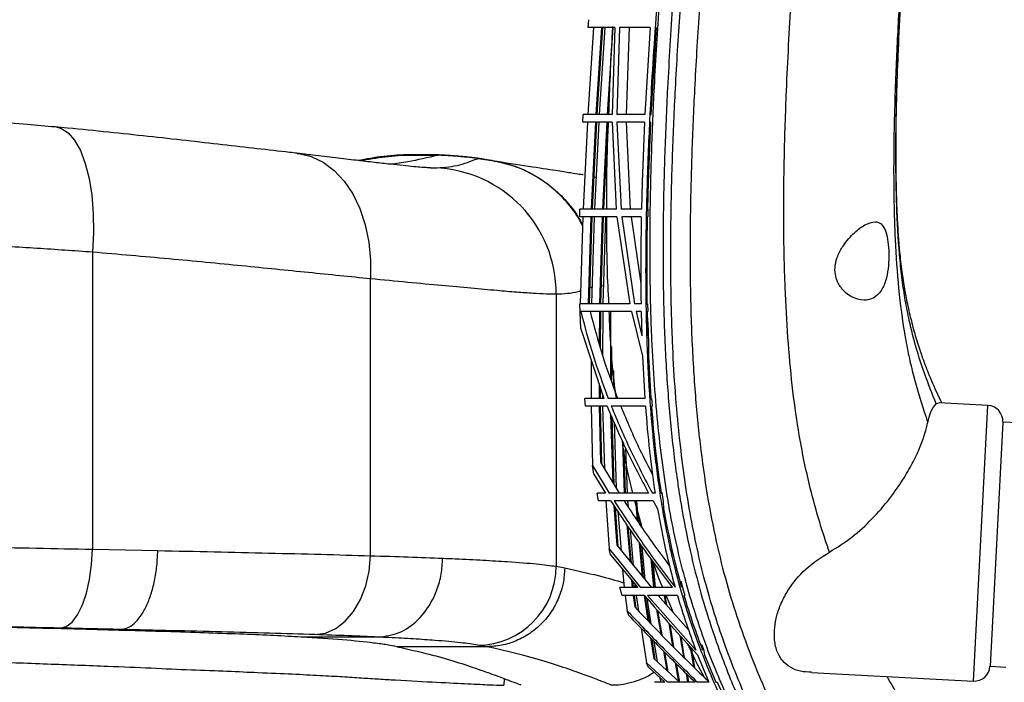
# Paper-space layout '_Right' of a CAD drawing. Units: millimetres. Extents: x -1223 to -471, y 175 to 1508.
# Drawn here: x -711 to -586, y 594 to 678 of the extents above; entities that cross this region are included whole.
import ezdxf

# ---------------------------------------------------------------- set-up
doc = ezdxf.new("R2010")
doc.units = ezdxf.units.MM

psp = doc.layouts.new('_Right')

# ---------------------------------------------------------------- linework, layer by layer
at = {"color": 7, "linetype": 'Continuous', "lineweight": 25}
for p, q in [((-638.55, 677.24), (-638.48, 678.24)), ((-637.87, 677.24), (-638.58, 666.24)), ((-635.19, 677.24), (-638.55, 677.24)), ((-636.86, 677.24), (-637.57, 666.24)), ((-636.74, 677.24), (-637.45, 666.24)), ((-636.44, 677.24), (-637.14, 666.24)), ((-635.43, 677.24), (-636.13, 666.24)), ((-635.19, 677.24), (-635.53, 666.24)), ((-634.56, 677.24), (-634.91, 666.24)), ((-630.69, 677.24), (-634.56, 677.24)), ((-633.37, 677.24), (-633.73, 666.24)), ((-630.69, 677.24), (-631.35, 666.24)), ((-629.94, 677.24), (-630.61, 666.24)), ((-629.94, 677.24), (-629.92, 677.24)), ((-639.24, 665.24), (-639.19, 666.24)), ((-635.53, 666.24), (-639.19, 666.24)), ((-631.35, 666.24), (-634.91, 666.24)), ((-630.61, 666.24), (-630.56, 666.24)), ((-635.53, 665.24), (-639.24, 665.24)), ((-638.63, 665.24), (-639.18, 654.24)), ((-637.62, 665.24), (-638.17, 654.24)), ((-637.5, 665.24), (-638.05, 654.24)), ((-637.2, 665.24), (-637.74, 654.24)), ((-636.19, 665.24), (-636.73, 654.24)), ((-636.07, 665.24), (-636.61, 654.24)), ((-635.53, 665.24), (-635, 654.24)), ((-634.9, 665.24), (-634.39, 654.24)), ((-631.4, 665.24), (-634.9, 665.24)), ((-633.72, 665.24), (-633.21, 654.24)), ((-631.4, 665.24), (-631.7, 657.7)), ((-630.66, 665.24), (-630.96, 657.7)), ((-630.66, 665.24), (-630.61, 665.24)), ((-652.34, 660.59), (-652.58, 660.62)), ((-651.95, 660.58), (-652.16, 660.62)), ((-651.93, 660.58), (-651.75, 660.55)), ((-658.51, 659.45), (-658.03, 659.44)), ((-637.81, 658.33), (-637.5, 658.25)), ((-631.7, 657.7), (-631.8, 654.24)), ((-630.96, 657.7), (-631.05, 654.24)), ((-639.62, 653.24), (-639.6, 654.24)), ((-631.8, 654.24), (-634.39, 654.24)), ((-631.05, 654.24), (-630.98, 654.24)), ((-630.98, 654.24), (-631, 653.24)), ((-639.22, 653.24), (-639.56, 642.24)), ((-638.21, 653.24), (-638.55, 642.26)), ((-638.09, 653.24), (-638.43, 642.24)), ((-637.78, 653.24), (-638.11, 642.24)), ((-636.77, 653.24), (-637.1, 642.24)), ((-636.65, 653.24), (-636.98, 642.24)), ((-636.36, 653.24), (-636.69, 642.24)), ((-634.91, 653.24), (-633.26, 642.24)), ((-634.3, 653.24), (-632.67, 642.24)), ((-631.82, 653.24), (-634.3, 653.24)), ((-633.12, 653.24), (-631.87, 644.79)), ((-631.07, 653.24), (-631, 653.24)), ((-701.35, 648.76), (-701.35, 611.11)), ((-666.13, 610.29), (-666.13, 645.39)), ((-638.05, 644.33), (-638.37, 644.22)), ((-636.62, 644.47), (-636.92, 644.51)), ((-642.62, 643.44), (-642.62, 608.95)), ((-639.49, 639.05), (-639.59, 642.24)), ((-638.55, 642.26), (-638.54, 642.24)), ((-637.12, 641.24), (-637.14, 637.12)), ((-637, 641.24), (-637.02, 636.7)), ((-636.7, 641.24), (-636.73, 635.66)), ((-635.7, 641.24), (-635.73, 632.83)), ((-633.05, 641.24), (-631.66, 635.58)), ((-631.85, 642.24), (-632.67, 642.24)), ((-631.84, 641.24), (-632.46, 641.24)), ((-632.46, 641.24), (-631.76, 638.15)), ((-631.84, 641.24), (-631.76, 638.15)), ((-631.11, 642.24), (-631.03, 642.24)), ((-631.09, 641.24), (-631.01, 641.24)), ((-631.09, 641.24), (-631.01, 638.15)), ((-631.03, 642.24), (-631.01, 641.24)), ((-639.49, 639.05), (-636.55, 630.24)), ((-630.98, 639.88), (-631.01, 638.15)), ((-630.98, 639.88), (-630.9, 637.15)), ((-635.6, 636.75), (-635.61, 632.5)), ((-630.9, 637.15), (-630.91, 635.58)), ((-638.16, 635.06), (-638.18, 630.24)), ((-631.66, 635.58), (-631.37, 630.24)), ((-630.91, 635.58), (-630.61, 630.24)), ((-635.34, 633.79), (-635.34, 631.73)), ((-637.17, 632.08), (-637.17, 630.24)), ((-637.05, 631.72), (-637.05, 630.24)), ((-638.88, 629.24), (-638.97, 630.24)), ((-636.55, 630.24), (-638.97, 630.24)), ((-636.75, 630.82), (-636.75, 630.24)), ((-630.61, 630.24), (-630.53, 630.24)), ((-630.53, 630.24), (-630.46, 629.24)), ((-636.16, 629.24), (-638.88, 629.24)), ((-638.17, 629.24), (-637.99, 621.71)), ((-637.16, 629.24), (-637, 622.15)), ((-637.04, 629.24), (-636.86, 621.92)), ((-636.74, 629.24), (-636.49, 621.31)), ((-630.54, 629.24), (-630.46, 629.24)), ((-594.44, 629.55), (-594.11, 629.65)), ((-587.91, 629.34), (-594.1, 629.67)), ((-589.74, 594.39), (-587.91, 629.34)), ((-635.7, 628.2), (-635.42, 619.54)), ((-635.57, 627.91), (-635.3, 619.33)), ((-635.27, 627.24), (-635, 618.84)), ((-586.02, 627.24), (-587.64, 596.28)), ((-584.02, 627.14), (-586.02, 627.24)), ((-634.18, 624.78), (-633.97, 618.24)), ((-634.04, 623.75), (-633.86, 618.24)), ((-633.8, 623.92), (-633.62, 618.24)), ((-637.82, 620.64), (-637.99, 621.71)), ((-637.99, 621.71), (-635.9, 618.24)), ((-637, 622.15), (-634.64, 618.24)), ((-637.82, 620.64), (-636.34, 618.24)), ((-637.23, 617.24), (-637.42, 618.24)), ((-636.34, 618.24), (-637.42, 618.24)), ((-630.08, 618.24), (-630.42, 618.24)), ((-629.31, 618.24), (-629.22, 618.24)), ((-629.23, 618.32), (-629.22, 618.24)), ((-629.23, 618.32), (-629.04, 617.16)), ((-635.7, 617.24), (-637.23, 617.24)), ((-636.33, 617.24), (-635.9, 611.15)), ((-635.28, 616.62), (-634.93, 611.61)), ((-635.15, 616.42), (-634.78, 611.44)), ((-633.56, 617.24), (-633.5, 616.5)), ((-631.71, 613.87), (-632.65, 617.24)), ((-632.55, 617.24), (-632.34, 614.79)), ((-632.44, 617.24), (-632.21, 614.61)), ((-630.33, 617.24), (-629.76, 616.25)), ((-629.04, 617.16), (-628.99, 616.25)), ((-634.81, 615.93), (-634.38, 610.94)), ((-632.07, 615.16), (-632, 614.29)), ((-633.65, 614.23), (-633.25, 609.56)), ((-633.52, 614.03), (-633.12, 609.4)), ((-633.25, 613.63), (-632.86, 609.07)), ((-634.93, 611.61), (-630.54, 606.24)), ((-632.09, 611.93), (-631.72, 607.69)), ((-631.96, 611.74), (-631.6, 607.54)), ((-631.75, 611.45), (-631.39, 607.29)), ((-701.35, 611.11), (-693.07, 610.94)), ((-635.71, 610.42), (-635.9, 611.15)), ((-635.9, 611.15), (-631.9, 606.24)), ((-635.71, 610.42), (-632.26, 606.24)), ((-642.62, 608.95), (-641.52, 608.75)), ((-630.61, 609.92), (-630.29, 606.24)), ((-630.49, 609.76), (-630.19, 606.24)), ((-630.35, 609.57), (-630.06, 606.24)), ((-634.18, 608.56), (-633.98, 606.24)), ((-633.05, 607.19), (-632.96, 606.24)), ((-632.92, 607.03), (-632.85, 606.24)), ((-632.87, 606.49), (-632.63, 606.41)), ((-632.65, 606.71), (-632.61, 606.24)), ((-626.82, 607.06), (-626.73, 606.29)), ((-626.82, 607.06), (-626.6, 606.31)), ((-626.6, 606.31), (-626.6, 606.24)), ((-634.23, 605.24), (-634.54, 606.24)), ((-632.26, 606.24), (-634.54, 606.24)), ((-631.41, 605.24), (-634.23, 605.24)), ((-633.86, 605.24), (-633.6, 603.29)), ((-632.84, 605.24), (-632.65, 603.79)), ((-632.73, 605.24), (-632.51, 603.65)), ((-632.49, 605.24), (-632.19, 603.31)), ((-631.47, 605.24), (-630.98, 602.06)), ((-631.36, 605.24), (-630.84, 601.92)), ((-627.24, 605.24), (-631.05, 605.24)), ((-631.05, 605.24), (-624.91, 598.32)), ((-629.69, 605.24), (-625.84, 600.91)), ((-628.93, 605.24), (-628.75, 604.19)), ((-628.83, 605.24), (-628.63, 604.05)), ((-627.74, 603.05), (-628.66, 605.24)), ((-626.6, 606.24), (-626.58, 606.24)), ((-626.58, 606.24), (-626.29, 605.24)), ((-626.42, 605.24), (-626.29, 605.24)), ((-631.13, 604.92), (-630.59, 601.66)), ((-633.4, 602.71), (-633.6, 603.29)), ((-629.88, 603.49), (-629.36, 600.38)), ((-629.75, 603.34), (-629.23, 600.25)), ((-628.35, 601.75), (-627.86, 598.84)), ((-628.22, 601.61), (-627.75, 598.72)), ((-697.86, 600.94), (-702.16, 600.94)), ((-631.85, 601.11), (-631.16, 596.71)), ((-626.93, 600.18), (-626.48, 597.47)), ((-626.81, 600.06), (-626.37, 597.36)), ((-665.17, 599.98), (-674.9, 599.98)), ((-665.17, 599.98), (-665.17, 599.98)), ((-651.43, 598.76), (-652.53, 598.96)), ((-630.65, 599.88), (-630.24, 597.25)), ((-630.5, 599.73), (-630.09, 597.11)), ((-630.22, 599.44), (-629.79, 596.84)), ((-624.18, 599.04), (-624.05, 598.32)), ((-624.18, 599.04), (-623.95, 598.45)), ((-651.43, 598.76), (-662.76, 598.76)), ((-628.99, 598.19), (-628.58, 595.72)), ((-628.87, 598.06), (-628.46, 595.6)), ((-625.61, 598.74), (-625.2, 596.2)), ((-625.51, 598.63), (-625.09, 596.1)), ((-624.69, 597.74), (-623.26, 594.24)), ((-623.95, 598.45), (-623.82, 597.74)), ((-623.82, 597.74), (-622.36, 594.24)), ((-630.95, 596.2), (-631.16, 596.71)), ((-631.16, 596.71), (-628.5, 594.24)), ((-630.24, 597.25), (-626.98, 594.24)), ((-627.51, 596.73), (-627.1, 594.24)), ((-627.39, 596.61), (-627, 594.24)), ((-630.95, 596.2), (-628.83, 594.24)), ((-626.13, 595.36), (-625.95, 594.24)), ((-626.02, 595.25), (-625.85, 594.24)), ((-610.26, 595.47), (-589.74, 594.39)), ((-587.64, 596.28), (-585.64, 596.18)), ((-649.2, 593.87), (-649.15, 594.69)), ((-628.83, 594.24), (-630.13, 594.24)), ((-629.46, 594.82), (-629.36, 594.24)), ((-624.99, 594.24), (-628.5, 594.24)), ((-623.26, 594.24), (-624.69, 594.24)), ((-622.36, 594.24), (-622.2, 594.24)), ((-622.2, 594.24), (-621.75, 593.24))]:
    psp.add_line(p, q, dxfattribs=at)
at = {"color": 7, "linetype": 'Continuous', "lineweight": 25, "flags": 128}
for points in [[(-706.11, 664.69), (-705.34, 664.5), (-704.44, 663.91), (-703.61, 662.95), (-702.88, 661.64), (-702.27, 660.02), (-701.79, 658.12), (-701.45, 655.99), (-701.26, 653.68), (-701.23, 651.25), (-701.35, 648.76)], [(-675.41, 661.29), (-675.22, 661.27), (-673.63, 660.89), (-672.12, 660.16), (-670.72, 659.12), (-669.46, 657.77), (-668.37, 656.15), (-667.47, 654.3), (-666.79, 652.25), (-666.33, 650.04), (-666.11, 647.74), (-666.13, 645.39)], [(-705.45, 601.12), (-704.69, 601.31), (-703.94, 601.88), (-703.25, 602.8), (-702.63, 604.05), (-702.12, 605.56), (-701.73, 607.29), (-701.47, 609.16), (-701.35, 611.11)], [(-673.18, 600.29), (-671.84, 600.49), (-670.54, 601.06), (-669.33, 601.98), (-668.27, 603.23), (-667.39, 604.74), (-666.72, 606.47), (-666.3, 608.34), (-666.13, 610.29)]]:
    psp.add_lwpolyline(points, dxfattribs=at)
at = {"color": 7, "linetype": 'Continuous', "lineweight": 25}
for centre, radius, start, end in [((-657.53, 660.88), 0.192, 84.1895, 112.1882), ((-652.49, 656.83), 3.79, 81.3938, 91.2681), ((-652.29, 657.06), 3.53, 81.195, 90.7007), ((-650.74, 660.27), 0.128, 82.2773, 114.1438), ((-658.49, 643.57), 15.88, 359.5372, 88.3432), ((-588.01, 627.35), 2, 357, 87), ((-652.6, 608.94), 9.99, 270.4269, 0.0528), ((-589.64, 596.39), 2, 267, 357)]:
    psp.add_arc(centre, radius, start, end, dxfattribs=at)
for points, knots in [([(-598.73, 1146.11), (-598.86, 1142.73), (-599.13, 1135.97), (-599.44, 1125.74), (-599.75, 1113.87), (-600.04, 1100.39), (-600.3, 1085.38), (-600.5, 1070.54), (-600.67, 1055.88), (-600.8, 1041.39), (-600.95, 1024.66), (-601.14, 1005.7), (-601.45, 984.47), (-601.92, 963.17), (-602.61, 942), (-603.55, 920.9), (-604.73, 899.89), (-606.08, 880.07), (-607.61, 861.49), (-609.27, 844.22), (-611.11, 826.93), (-613.1, 809.66), (-615.22, 792.48), (-617.32, 776.13), (-619.36, 760.61), (-621.39, 744.73), (-623.44, 727.7), (-625.41, 709.46), (-626.86, 693.63), (-627.87, 680.32), (-628.48, 670.41), (-628.87, 661.35), (-629.07, 653.2), (-629.08, 645.16), (-628.87, 637.32), (-628.4, 629.8), (-627.69, 622.69), (-626.72, 616.1), (-625.51, 610.15), (-624.11, 604.83), (-622.36, 599.37), (-620.26, 593.85), (-617.82, 588.4), (-615.3, 583.57), (-612.75, 579.28), (-609.4, 574.27), (-605.33, 568.84), (-600.83, 563.38), (-597.02, 559.11), (-593.96, 555.92), (-591.68, 553.77), (-590.27, 552.57), (-589.63, 552.07), (-589.39, 551.89), (-589.47, 551.95), (-589.47, 551.95)], [0, 0, 0, 0, 0.013098, 0.026215, 0.039321, 0.058758, 0.078216, 0.097665, 0.116972, 0.136287, 0.1556, 0.184388, 0.213182, 0.241968, 0.270745, 0.298357, 0.325979, 0.353576, 0.375777, 0.398018, 0.420306, 0.442623, 0.464931, 0.487177, 0.506527, 0.525878, 0.549565, 0.573255, 0.596917, 0.610743, 0.624566, 0.635115, 0.645694, 0.656254, 0.666777, 0.677296, 0.687848, 0.698367, 0.708795, 0.719258, 0.729708, 0.744548, 0.759421, 0.774326, 0.789235, 0.804106, 0.833309, 0.862532, 0.891736, 0.916774, 0.94183, 0.966865, 0.983246, 0.999626, 1, 1, 1, 1]), ([(-588.51, 551.96), (-588.58, 552), (-588.7, 552.09), (-589.64, 552.83), (-591.07, 554.08), (-592.97, 555.88), (-595.23, 558.22), (-597.79, 561.06), (-600.63, 564.37), (-603.6, 568), (-606.63, 571.86), (-609.66, 575.99), (-612.74, 580.75), (-615.82, 586.29), (-618.33, 591.65), (-620.27, 596.38), (-621.61, 600.02), (-622.82, 603.75), (-623.9, 607.56), (-624.89, 611.71), (-625.76, 616.24), (-626.49, 621.07), (-627.1, 626.22), (-627.57, 631.68), (-627.92, 638), (-628.1, 645.12), (-628.08, 653.08), (-627.88, 661.21), (-627.49, 669.95), (-626.93, 679.19), (-626.1, 690.81), (-624.91, 704.35), (-623.22, 720.61), (-621.18, 737.65), (-618.87, 755.43), (-616.51, 773.17), (-614.22, 790.92), (-612.03, 808.74), (-609.97, 826.62), (-608.08, 844.53), (-606.42, 862.46), (-605.01, 880.31), (-603.81, 898.06), (-602.82, 915.68), (-602, 933.17), (-601.34, 950.54), (-600.83, 967.79), (-600.31, 990.7), (-600, 1013.55), (-599.8, 1036.63), (-599.68, 1054.16), (-599.57, 1071.93), (-599.47, 1086.96), (-599.38, 1099.1), (-599.31, 1108.29), (-599.24, 1117.53), (-599.17, 1125), (-599.1, 1129.37), (-599.08, 1130.64)], [0, 0, 0, 0, 0.020203, 0.041086, 0.062155, 0.083225, 0.103542, 0.123894, 0.144192, 0.164513, 0.182859, 0.201223, 0.219673, 0.238181, 0.256741, 0.266076, 0.27541, 0.283304, 0.291196, 0.299232, 0.307267, 0.315198, 0.323128, 0.331291, 0.339455, 0.35003, 0.36061, 0.371471, 0.382335, 0.39506, 0.407809, 0.42811, 0.44847, 0.472301, 0.496151, 0.51982, 0.543498, 0.567106, 0.590666, 0.614288, 0.637809, 0.661422, 0.685001, 0.708631, 0.732258, 0.755912, 0.779586, 0.803272, 0.850798, 0.874664, 0.898546, 0.922518, 0.946553, 0.958622, 0.970689, 0.982837, 0.994982, 1, 1, 1, 1]), ([(-596.28, 1130.53), (-596.3, 1129.27), (-596.42, 1123.94), (-596.59, 1114.51), (-596.79, 1102.31), (-596.99, 1088.17), (-597.19, 1072.17), (-597.37, 1054.43), (-597.53, 1036.92), (-597.75, 1013.84), (-598.05, 990.99), (-598.54, 968.06), (-599.05, 950.77), (-599.69, 933.36), (-600.5, 915.81), (-601.5, 898.12), (-602.69, 880.3), (-604.1, 862.36), (-605.76, 844.35), (-607.65, 826.34), (-609.71, 808.39), (-611.89, 790.51), (-614.18, 772.72), (-616.52, 754.97), (-618.82, 737.22), (-620.85, 720.25), (-622.53, 704.06), (-623.69, 690.61), (-624.52, 679.06), (-625.07, 669.95), (-625.44, 661.39), (-625.64, 653.4), (-625.66, 645.53), (-625.46, 637.86), (-625.01, 630.5), (-624.31, 623.57), (-623.37, 617.12), (-622.2, 611.3), (-620.84, 606.09), (-619.25, 601.11), (-617.46, 596.34), (-615.5, 591.8), (-613.16, 586.96), (-610.43, 582.05), (-607.35, 577.31), (-604.32, 573.16), (-601.29, 569.31), (-598.32, 565.66), (-595.47, 562.34), (-592.89, 559.49), (-590.62, 557.13), (-588.71, 555.32), (-587.26, 554.06), (-586.3, 553.29), (-586.17, 553.2), (-586.11, 553.16)], [0, 0, 0, 0, 0.00496, 0.021005, 0.037071, 0.053129, 0.0771, 0.101078, 0.124972, 0.148868, 0.196522, 0.220305, 0.244086, 0.267853, 0.291618, 0.315374, 0.339127, 0.362876, 0.386622, 0.410371, 0.434125, 0.457861, 0.481628, 0.505397, 0.529234, 0.553066, 0.573325, 0.59358, 0.606253, 0.618924, 0.629497, 0.6401, 0.650683, 0.661229, 0.671729, 0.682263, 0.692763, 0.703192, 0.713657, 0.724109, 0.736438, 0.748781, 0.761119, 0.779546, 0.797976, 0.816343, 0.834713, 0.855069, 0.875425, 0.895818, 0.91621, 0.937278, 0.958368, 0.979457, 1, 1, 1, 1]), ([(-607.98, 610.75), (-608.18, 611.33), (-608.82, 613.19), (-609.85, 616.57), (-610.98, 621.12), (-611.96, 626.2), (-612.73, 631.84), (-613.28, 637.91), (-613.65, 644.78), (-613.81, 652.44), (-613.73, 660.78), (-613.41, 670.25), (-612.85, 680.79), (-612.03, 692.38), (-610.95, 705.36), (-609.59, 719.73), (-607.93, 735.44), (-606.12, 751.11), (-604.01, 768.48), (-601.6, 787.64), (-598.98, 808.62), (-596.65, 828.7), (-594.7, 847.82), (-593.09, 865.93), (-591.7, 883.99), (-590.51, 901.95), (-589.52, 919.76), (-588.65, 938.84), (-587.95, 959.11), (-587.39, 980.59), (-586.96, 1002), (-586.56, 1023.49), (-586.16, 1042.41), (-585.76, 1058.75), (-585.42, 1072.42), (-585.06, 1086.23), (-584.7, 1100.11), (-584.46, 1109.39), (-584.34, 1114.02)], [0, 0, 0, 0, 0.00579, 0.018393, 0.031013, 0.04359, 0.056559, 0.069575, 0.082555, 0.098675, 0.114843, 0.130994, 0.153172, 0.175372, 0.197565, 0.228043, 0.258536, 0.289045, 0.319546, 0.360183, 0.400827, 0.441435, 0.476169, 0.510973, 0.545849, 0.580765, 0.615663, 0.650459, 0.693717, 0.736999, 0.780297, 0.823578, 0.866836, 0.893452, 0.920142, 0.946822, 0.973443, 1, 1, 1, 1]), ([(-610.06, 862.38), (-610.29, 859.67), (-610.71, 854.53), (-611.37, 847.19), (-611.99, 840.75), (-612.58, 834.79), (-613.18, 828.87), (-613.87, 822.47), (-614.63, 815.51), (-615.56, 807.28), (-616.68, 797.7), (-618, 786.68), (-619.45, 774.88), (-620.99, 762.35), (-622.08, 753.52), (-622.65, 748.85), (-622.68, 748.6), (-622.69, 748.54), (-622.71, 748.38), (-622.77, 747.84), (-622.9, 746.79), (-623.1, 745.12), (-623.39, 742.73), (-623.78, 739.51), (-624.27, 735.41), (-624.78, 731.02), (-625.31, 726.45), (-625.84, 721.82), (-626.4, 716.79), (-626.99, 711.36), (-627.5, 706.39), (-627.9, 702.41), (-628.25, 698.85), (-628.64, 694.77), (-629.11, 689.5), (-629.61, 683.41), (-630.1, 676.91), (-630.5, 670.63), (-630.78, 665.29), (-630.97, 661.06), (-631.05, 658.61), (-631.08, 657.56)], [0, 0, 0, 0, 0.039512, 0.07511, 0.10679, 0.13343, 0.161858, 0.193017, 0.226904, 0.263509, 0.313341, 0.367329, 0.425314, 0.487053, 0.552204, 0.555637, 0.555895, 0.555995, 0.556477, 0.558188, 0.563954, 0.572025, 0.582835, 0.599237, 0.619417, 0.643289, 0.663984, 0.686713, 0.711401, 0.73796, 0.766287, 0.784204, 0.796261, 0.818244, 0.843905, 0.873032, 0.906896, 0.938379, 0.964191, 0.984649, 1, 1, 1, 1]), ([(-621.89, 594.64), (-622.03, 594.96), (-622.84, 596.81), (-624.01, 600.02), (-625.39, 604.2), (-626.47, 607.99), (-627.47, 612.13), (-628.35, 616.62), (-629.09, 621.43), (-629.7, 626.53), (-630.17, 631.96), (-630.53, 638.25), (-630.72, 645.36), (-630.72, 653.31), (-630.53, 661.45), (-630.15, 670.52), (-629.53, 680.44), (-628.66, 692.19), (-627.53, 704.92), (-626.14, 718.62), (-624.6, 732.26), (-623.12, 744.53), (-622.13, 752.24), (-621.73, 755.41)], [0, 0, 0, 0, 0.010904, 0.064921, 0.098376, 0.131824, 0.165884, 0.199936, 0.233445, 0.266954, 0.301444, 0.335939, 0.380868, 0.425817, 0.471969, 0.518136, 0.577932, 0.637863, 0.714623, 0.791392, 0.868601, 0.945818, 1, 1, 1, 1]), ([(-594.45, 734.94), (-594.51, 734.33), (-595.17, 728.47), (-596.28, 717.31), (-597.72, 701.5), (-598.69, 688.3), (-599.3, 677.78), (-599.69, 669.24), (-599.87, 661.68), (-599.83, 655.19), (-599.67, 649.82), (-599.27, 644.06), (-598.62, 639.16), (-597.93, 635.58), (-597.13, 632.22), (-596.31, 629.47), (-595.67, 627.65), (-595.51, 627.2)], [0, 0, 0, 0, 0.01622, 0.156022, 0.295751, 0.432854, 0.50174, 0.570613, 0.655878, 0.699143, 0.742387, 0.800076, 0.859266, 0.88916, 0.919066, 0.980388, 1, 1, 1, 1]), ([(-594.44, 629.55), (-594.95, 630.8), (-595.93, 633.2), (-597.04, 636.71), (-597.81, 639.77), (-598.32, 642.25), (-598.73, 644.91), (-599.16, 648.72), (-599.46, 653.73), (-599.59, 659.83), (-599.54, 665.93), (-599.36, 672.1), (-598.99, 680.27), (-598.6, 687.27), (-598.24, 692.16), (-598.17, 693.05)], [0, 0, 0, 0, 0.097353, 0.186793, 0.232434, 0.278048, 0.321546, 0.365048, 0.455556, 0.539787, 0.624073, 0.710116, 0.796179, 0.963119, 1, 1, 1, 1]), ([(-593.73, 629.65), (-593.92, 630.04), (-594.49, 631.2), (-595.36, 633.24), (-596.21, 635.44), (-596.9, 637.55), (-597.49, 639.66), (-598, 641.82), (-598.43, 644.02), (-598.78, 646.34), (-599.06, 648.67), (-599.25, 651.05), (-599.4, 653.79), (-599.51, 657.05), (-599.56, 660.96), (-599.53, 665.24), (-599.41, 670), (-599.21, 675.4), (-598.89, 681.73), (-598.57, 687.41), (-598.31, 691.02), (-598.24, 692.14)], [0, 0, 0, 0, 0.036941, 0.110441, 0.168374, 0.218281, 0.264502, 0.307122, 0.346687, 0.383762, 0.422759, 0.454828, 0.48764, 0.536715, 0.588617, 0.644869, 0.706799, 0.776458, 0.857538, 0.955988, 1, 1, 1, 1]), ([(-635.93, 666.24), (-635.81, 669.56), (-635.68, 673.27), (-635.44, 676.99), (-635.42, 677.39)], [0, 0, 0, 0, 0.892832, 1, 1, 1, 1]), ([(-706.12, 664.64), (-707.26, 664.74), (-709.85, 664.98), (-713.87, 665.3), (-716.76, 665.49), (-718.14, 665.58)], [0, 0, 0, 0, 0.293987, 0.664278, 1, 1, 1, 1]), ([(-636.19, 654.24), (-636.19, 654.51), (-636.22, 657.55), (-636.15, 661.25), (-636, 664.66), (-635.97, 665.24)], [0, 0, 0, 0, 0.076034, 0.844129, 1, 1, 1, 1]), ([(-675.4, 661.3), (-675.73, 661.34), (-677.36, 661.52), (-680.51, 661.89), (-684.87, 662.39), (-689.48, 662.91), (-694.3, 663.45), (-699.32, 663.98), (-703.28, 664.38), (-705.6, 664.6), (-706.14, 664.65)], [0, 0, 0, 0, 0.037503, 0.185841, 0.336309, 0.488539, 0.642187, 0.796928, 0.952459, 1, 1, 1, 1]), ([(-658.51, 659.45), (-658.53, 659.46), (-658.58, 659.46), (-658.95, 659.47), (-659.62, 659.52), (-660.63, 659.6), (-661.96, 659.73), (-663.64, 659.91), (-665.62, 660.14), (-667.93, 660.41), (-670.56, 660.73), (-673.04, 661.02), (-674.72, 661.22), (-675.35, 661.29)], [0, 0, 0, 0, 0.037965, 0.110707, 0.194205, 0.287245, 0.387846, 0.488536, 0.593302, 0.702764, 0.815782, 0.931502, 1, 1, 1, 1]), ([(-657.69, 661.1), (-659.95, 661.13), (-663.34, 661.18), (-666.66, 660.57), (-667.76, 660.37)], [0, 0, 0, 0, 0.668989, 1, 1, 1, 1]), ([(-657.51, 661.07), (-659.77, 661.14), (-662.23, 661.21), (-664.63, 660.82), (-664.82, 660.78)], [0, 0, 0, 0, 0.922441, 1, 1, 1, 1]), ([(-667.5, 660.36), (-666.43, 660.55), (-663.17, 661.14), (-659.84, 661.09), (-657.6, 661.06)], [0, 0, 0, 0, 0.327589, 1, 1, 1, 1]), ([(-657.6, 661.06), (-658.89, 660.75), (-660.99, 660.24), (-662.88, 660), (-663.62, 659.91)], [0, 0, 0, 0, 0.611256, 1, 1, 1, 1]), ([(-658.03, 659.44), (-657.05, 659.5), (-655.09, 659.63), (-653.42, 660.29), (-652.58, 660.62)], [0, 0, 0, 0, 0.499603, 1, 1, 1, 1]), ([(-652.16, 660.62), (-652.65, 660.68), (-653.65, 660.82), (-655.52, 661), (-657.03, 661.07), (-657.69, 661.1)], [0, 0, 0, 0, 0.3540863, 0.7190154, 1, 1, 1, 1]), ([(-652.58, 660.62), (-653.03, 660.68), (-653.92, 660.81), (-655.63, 660.97), (-657.01, 661.03), (-657.6, 661.06)], [0, 0, 0, 0, 0.374604, 0.730942, 1, 1, 1, 1]), ([(-651.93, 660.58), (-652.44, 660.65), (-653.45, 660.79), (-655.36, 660.97), (-656.86, 661.04), (-657.51, 661.07)], [0, 0, 0, 0, 0.367647, 0.724721, 1, 1, 1, 1]), ([(-650.8, 660.38), (-650.98, 660.41), (-651.38, 660.47), (-651.9, 660.54), (-652.2, 660.58), (-652.34, 660.59)], [0, 0, 0, 0, 0.306565, 0.680741, 1, 1, 1, 1]), ([(-651.75, 660.55), (-651.67, 660.54), (-651.48, 660.51), (-651.14, 660.46), (-650.85, 660.41), (-650.73, 660.39)], [0, 0, 0, 0, 0.342309, 0.714594, 1, 1, 1, 1]), ([(-639.25, 652.1), (-639.45, 652.49), (-640.06, 653.69), (-641.47, 655.44), (-643.45, 657.29), (-645.7, 658.74), (-648.16, 659.84), (-649.91, 660.2), (-650.8, 660.38)], [0, 0, 0, 0, 0.088315, 0.272781, 0.451975, 0.636357, 0.815581, 1, 1, 1, 1]), ([(-650.73, 660.39), (-649.11, 660.14), (-645.88, 659.64), (-642.74, 659.16), (-640.66, 658.83), (-639.56, 658.66), (-639.09, 658.59), (-639.21, 658.61), (-639.22, 658.61)], [0, 0, 0, 0, 0.225589, 0.451455, 0.626662, 0.80187, 0.977619, 1, 1, 1, 1]), ([(-650.73, 660.39), (-649.85, 660.21), (-648.11, 659.85), (-645.65, 658.76), (-643.4, 657.3), (-641.44, 655.46), (-640.04, 653.72), (-639.44, 652.54), (-639.25, 652.16)], [0, 0, 0, 0, 0.182583, 0.365166, 0.547716, 0.730266, 0.9129, 1, 1, 1, 1]), ([(-631.08, 657.56), (-631.12, 656.41), (-631.18, 654.24), (-631.23, 651.17), (-631.26, 648.45), (-631.27, 646.08), (-631.25, 643.72), (-631.22, 641.22), (-631.16, 638.57), (-631.07, 636.05), (-630.97, 633.76), (-630.85, 631.68), (-630.69, 629.25), (-630.46, 626.47), (-630.14, 623.3), (-629.78, 620.34), (-629.37, 617.5), (-628.91, 614.81), (-628.4, 612.24), (-627.84, 609.77), (-626.94, 606.2), (-625.53, 601.55), (-623.65, 596.56), (-621.64, 591.99), (-619.62, 587.89), (-617.48, 583.9), (-616.01, 581.33), (-615.28, 580.05)], [0, 0, 0, 0, 0.0298117, 0.0565363, 0.0802841, 0.1011475, 0.1192021, 0.1430861, 0.1680181, 0.1910816, 0.2123324, 0.2318144, 0.2495606, 0.2820903, 0.313034, 0.3455816, 0.3753515, 0.4060468, 0.4383283, 0.4687011, 0.5008176, 0.5821382, 0.6740573, 0.7505433, 0.8347729, 0.9180133, 1, 1, 1, 1]), ([(-635, 654.24), (-635.77, 654.24), (-637.3, 654.24), (-638.83, 654.24), (-639.6, 654.24)], [0, 0, 0, 0, 0.5, 1, 1, 1, 1]), ([(-634.91, 653.24), (-635.69, 653.24), (-637.26, 653.24), (-638.83, 653.24), (-639.62, 653.24)], [0, 0, 0, 0, 0.5, 1, 1, 1, 1]), ([(-635.92, 642.24), (-636, 643.73), (-636.18, 647.3), (-636.18, 651.05), (-636.18, 653.24)], [0, 0, 0, 0, 0.415686, 1, 1, 1, 1]), ([(-631.82, 653.24), (-631.85, 651.39), (-631.91, 647.69), (-631.87, 644.06), (-631.85, 642.24)], [0, 0, 0, 0, 0.499081, 1, 1, 1, 1]), ([(-631.07, 653.24), (-631.1, 651.39), (-631.16, 647.69), (-631.12, 644.06), (-631.11, 642.24)], [0, 0, 0, 0, 0.49908, 1, 1, 1, 1]), ([(-602.15, 652.62), (-602.58, 652.54), (-603.39, 652.4), (-604.87, 651.26), (-606.12, 649.88), (-606.94, 648.38), (-607.3, 647.12), (-607.29, 645.97), (-606.93, 644.82), (-606.1, 643.67), (-604.78, 642.81), (-603.32, 642.57), (-602.12, 643.04), (-601.26, 644.04), (-600.73, 645.42), (-600.49, 647.03), (-600.44, 648.64), (-600.54, 650.15), (-600.81, 651.41), (-601.26, 652.29), (-601.76, 652.58), (-602.09, 652.61), (-602.15, 652.62)], [0, 0, 0, 0, 0.073447, 0.136734, 0.208213, 0.250547, 0.284873, 0.319344, 0.351104, 0.400222, 0.470397, 0.542254, 0.603729, 0.654899, 0.706289, 0.752472, 0.79735, 0.843177, 0.890266, 0.938586, 0.988759, 1, 1, 1, 1]), ([(-701.35, 648.76), (-703.68, 648.93), (-708.37, 649.27), (-713.27, 649.53), (-715.73, 649.66)], [0, 0, 0, 0, 0.497749, 1, 1, 1, 1]), ([(-666.13, 645.39), (-668.71, 645.65), (-673.87, 646.17), (-682.44, 647.04), (-691.56, 647.92), (-698.09, 648.48), (-701.35, 648.76)], [0, 0, 0, 0, 0.245968, 0.491938, 0.74597, 1, 1, 1, 1]), ([(-642.62, 643.44), (-643.01, 643.44), (-643.79, 643.45), (-645.49, 643.54), (-647.57, 643.68), (-650.18, 643.9), (-653.32, 644.18), (-657.1, 644.53), (-661.33, 644.93), (-664.53, 645.24), (-666.13, 645.39)], [0, 0, 0, 0, 0.114789, 0.229578, 0.346873, 0.46417, 0.596226, 0.728284, 0.864142, 1, 1, 1, 1]), ([(-639.51, 643.85), (-639.61, 643.82), (-640.56, 643.5), (-641.65, 643.47), (-642.62, 643.44)], [0, 0, 0, 0, 0.112442, 1, 1, 1, 1]), ([(-633.26, 642.24), (-634.32, 642.24), (-636.43, 642.24), (-638.53, 642.24), (-639.59, 642.24)], [0, 0, 0, 0, 0.499999, 1, 1, 1, 1]), ([(-639.48, 641.24), (-639, 639.38), (-638.02, 635.66), (-636.68, 632.05), (-636.02, 630.24)], [0, 0, 0, 0, 0.498979, 1, 1, 1, 1]), ([(-633.05, 641.24), (-634.13, 641.24), (-636.28, 641.24), (-638.42, 641.24), (-639.48, 641.24)], [0, 0, 0, 0, 0.499998, 1, 1, 1, 1]), ([(-638.3, 641.24), (-637.81, 639.38), (-636.83, 635.66), (-635.49, 632.05), (-634.82, 630.24)], [0, 0, 0, 0, 0.498963, 1, 1, 1, 1]), ([(-634.98, 630.24), (-635.02, 630.53), (-635.39, 633.13), (-635.7, 636.85), (-635.85, 640.39), (-635.88, 641.24)], [0, 0, 0, 0, 0.086647, 0.780081, 1, 1, 1, 1]), ([(-631.37, 630.24), (-632.15, 630.24), (-633.71, 630.24), (-635.25, 630.24), (-636.02, 630.24)], [0, 0, 0, 0, 0.499995, 1, 1, 1, 1]), ([(-636.16, 629.24), (-635.36, 627.37), (-633.77, 623.63), (-631.85, 620.04), (-630.89, 618.24)], [0, 0, 0, 0, 0.499062, 1, 1, 1, 1]), ([(-635.62, 629.24), (-634.84, 627.37), (-633.27, 623.63), (-631.37, 620.04), (-630.42, 618.24)], [0, 0, 0, 0, 0.499073, 1, 1, 1, 1]), ([(-631.3, 629.24), (-632.02, 629.24), (-633.47, 629.24), (-634.91, 629.24), (-635.62, 629.24)], [0, 0, 0, 0, 0.499995, 1, 1, 1, 1]), ([(-634.42, 629.24), (-633.65, 627.38), (-632.42, 624.44), (-630.93, 621.61), (-630.39, 620.58)], [0, 0, 0, 0, 0.6316, 1, 1, 1, 1]), ([(-631.3, 629.24), (-631.14, 627.32), (-630.82, 623.46), (-630.33, 619.99), (-630.08, 618.24)], [0, 0, 0, 0, 0.497264, 1, 1, 1, 1]), ([(-630.54, 629.24), (-630.38, 627.32), (-630.06, 623.46), (-629.56, 619.99), (-629.31, 618.24)], [0, 0, 0, 0, 0.497259, 1, 1, 1, 1]), ([(-595.51, 627.2), (-595.41, 627.64), (-595.13, 628.83), (-594.71, 629.27), (-594.44, 629.55)], [0, 0, 0, 0, 0.372614, 1, 1, 1, 1]), ([(-607.98, 610.75), (-607.01, 611.35), (-605.07, 612.57), (-602.55, 614.92), (-600.32, 617.49), (-598.59, 619.98), (-597.32, 622.23), (-596.45, 624.13), (-595.83, 625.84), (-595.62, 626.75), (-595.51, 627.2)], [0, 0, 0, 0, 0.1428446, 0.2857477, 0.4290401, 0.5721691, 0.6821432, 0.792067, 0.8960258, 1, 1, 1, 1]), ([(-632.9, 618.24), (-633.34, 620.09), (-633.84, 622.15), (-634.18, 624.59), (-634.21, 624.85)], [0, 0, 0, 0, 0.894766, 1, 1, 1, 1]), ([(-630.89, 618.24), (-631.73, 618.24), (-633.43, 618.24), (-635.08, 618.24), (-635.9, 618.24)], [0, 0, 0, 0, 0.499979, 1, 1, 1, 1]), ([(-635.7, 617.24), (-634.46, 615.37), (-631.96, 611.62), (-629.24, 608.03), (-627.87, 606.24)], [0, 0, 0, 0, 0.499514, 1, 1, 1, 1]), ([(-630.33, 617.24), (-631.16, 617.24), (-632.83, 617.24), (-634.46, 617.24), (-635.27, 617.24)], [0, 0, 0, 0, 0.499978, 1, 1, 1, 1]), ([(-635.27, 617.24), (-634.04, 615.38), (-631.58, 611.64), (-628.89, 608.07), (-627.54, 606.29)], [0, 0, 0, 0, 0.499509, 1, 1, 1, 1]), ([(-634, 617.24), (-632.77, 615.37), (-630.91, 612.56), (-628.89, 609.85), (-628.21, 608.94)], [0, 0, 0, 0, 0.66308, 1, 1, 1, 1]), ([(-629.76, 616.25), (-629.43, 614.47), (-628.77, 610.88), (-627.95, 607.82), (-627.54, 606.29)], [0, 0, 0, 0, 0.497537, 1, 1, 1, 1]), ([(-628.99, 616.25), (-628.65, 614.47), (-627.98, 610.88), (-627.14, 607.82), (-626.73, 606.29)], [0, 0, 0, 0, 0.497533, 1, 1, 1, 1]), ([(-715.73, 611.39), (-713.29, 611.35), (-708.39, 611.25), (-703.71, 611.16), (-701.35, 611.11)], [0, 0, 0, 0, 0.49777, 1, 1, 1, 1]), ([(-693.07, 610.94), (-690.67, 610.89), (-685.86, 610.79), (-678.98, 610.63), (-672.33, 610.47), (-668.2, 610.35), (-666.13, 610.29)], [0, 0, 0, 0, 0.246918, 0.495036, 0.746881, 1, 1, 1, 1]), ([(-666.13, 610.29), (-664.5, 610.24), (-661.23, 610.14), (-658.4, 610.03), (-656.98, 609.97)], [0, 0, 0, 0, 0.498129, 1, 1, 1, 1]), ([(-610.26, 595.51), (-610.73, 595.53), (-611.75, 595.59), (-612.96, 596.09), (-613.99, 596.93), (-614.69, 598.17), (-614.99, 599.63), (-614.96, 601.18), (-614.69, 602.69), (-614.13, 604.28), (-613.04, 606.34), (-611.1, 608.74), (-609.02, 610.08), (-607.98, 610.75)], [0, 0, 0, 0, 0.082965, 0.17835, 0.273664, 0.369752, 0.465724, 0.534841, 0.603919, 0.673272, 0.742617, 0.870936, 1, 1, 1, 1]), ([(-665.17, 599.98), (-664.26, 600.09), (-662.45, 600.31), (-660.02, 602.04), (-658.5, 604.11), (-657.61, 606.14), (-657.11, 607.92), (-657.02, 609.29), (-656.98, 609.97)], [0, 0, 0, 0, 0.214731, 0.429462, 0.644192, 0.737403, 0.868702, 1, 1, 1, 1]), ([(-656.98, 609.97), (-656.45, 609.95), (-654.63, 609.87), (-651.79, 609.73), (-648.21, 609.52), (-644.85, 609.25), (-643.36, 609.05), (-642.62, 608.95)], [0, 0, 0, 0, 0.074259, 0.257454, 0.441921, 0.718732, 1, 1, 1, 1]), ([(-629.11, 606.3), (-629.29, 606.7), (-629.71, 607.66), (-630.09, 608.84), (-630.31, 609.52)], [0, 0, 0, 0, 0.41529, 1, 1, 1, 1]), ([(-641.52, 608.75), (-640.05, 608.42), (-637.25, 607.81), (-635.06, 607.16), (-634.03, 606.86)], [0, 0, 0, 0, 0.5265, 1, 1, 1, 1]), ([(-627.87, 606.24), (-628.54, 606.24), (-629.89, 606.24), (-631.23, 606.24), (-631.9, 606.24)], [0, 0, 0, 0, 0.499999, 1, 1, 1, 1]), ([(-631.41, 605.24), (-630.31, 603.97), (-628.11, 601.44), (-625.83, 598.97), (-624.69, 597.74)], [0, 0, 0, 0, 0.499888, 1, 1, 1, 1]), ([(-627.24, 605.24), (-626.87, 604.02), (-626.12, 601.58), (-625.32, 599.41), (-624.91, 598.32)], [0, 0, 0, 0, 0.499342, 1, 1, 1, 1]), ([(-626.42, 605.24), (-626.04, 604.02), (-625.29, 601.58), (-624.46, 599.41), (-624.05, 598.32)], [0, 0, 0, 0, 0.499341, 1, 1, 1, 1]), ([(-632.65, 603.79), (-631.12, 602.19), (-628.03, 598.95), (-624.83, 595.82), (-623.22, 594.24)], [0, 0, 0, 0, 0.49507, 1, 1, 1, 1]), ([(-633.6, 603.29), (-632.14, 601.76), (-629.22, 598.7), (-626.2, 595.73), (-624.69, 594.24)], [0, 0, 0, 0, 0.499879, 1, 1, 1, 1]), ([(-633.4, 602.71), (-632.02, 601.28), (-629.26, 598.41), (-626.42, 595.63), (-624.99, 594.24)], [0, 0, 0, 0, 0.499897, 1, 1, 1, 1]), ([(-702.16, 600.94), (-704.24, 601), (-708.41, 601.1), (-715.97, 601.3), (-721.58, 601.43), (-724.89, 601.51)], [0, 0, 0, 0, 0.289986, 0.579973, 1, 1, 1, 1]), ([(-705.45, 601.12), (-707.49, 601.16), (-711.6, 601.26), (-715.89, 601.35), (-718.04, 601.4)], [0, 0, 0, 0, 0.4977697, 1, 1, 1, 1]), ([(-697.86, 600.94), (-697.86, 600.94), (-700.34, 601), (-702.9, 601.06), (-705.45, 601.12)], [0, 0, 0, 0, 0.000007, 1, 1, 1, 1]), ([(-674.9, 599.98), (-676.03, 600.04), (-678.29, 600.16), (-682.22, 600.33), (-686.57, 600.49), (-691.39, 600.65), (-696.57, 600.79), (-700.29, 600.89), (-702.16, 600.94)], [0, 0, 0, 0, 0.157865, 0.316602, 0.484728, 0.653905, 0.826384, 1, 1, 1, 1]), ([(-673.18, 600.29), (-675.07, 600.35), (-678.85, 600.47), (-684.92, 600.63), (-691.25, 600.79), (-695.62, 600.89), (-697.86, 600.94), (-697.86, 600.94)], [0, 0, 0, 0, 0.251631, 0.504527, 0.751662, 0.999998, 1, 1, 1, 1]), ([(-665.17, 599.98), (-665.17, 599.98), (-666.36, 600.03), (-668.89, 600.14), (-671.75, 600.24), (-673.18, 600.29)], [0, 0, 0, 0, 0.000005, 0.498138, 1, 1, 1, 1]), ([(-788.13, 599.48), (-783.57, 599.31), (-773.21, 598.92), (-757.14, 598.42), (-740.06, 597.79), (-726.08, 597.28), (-715.09, 596.88), (-707.03, 596.58), (-699.94, 596.31), (-693.87, 596.06), (-688.79, 595.82), (-684.21, 595.66), (-679.86, 595.46), (-675.93, 595.3), (-672.46, 595.12), (-669.63, 594.96), (-667.23, 594.8), (-665.04, 594.66), (-661.62, 594.46), (-657.53, 594.24), (-653.56, 594.05), (-650.89, 593.92), (-649.37, 593.85), (-649.28, 593.87), (-649.23, 593.88)], [0, 0, 0, 0, 0.045786, 0.103924, 0.16212, 0.220348, 0.249456, 0.278549, 0.307739, 0.329728, 0.351668, 0.373511, 0.395329, 0.42449, 0.453611, 0.482699, 0.511827, 0.540957, 0.57006, 0.657287, 0.744524, 0.831839, 0.919167, 1, 1, 1, 1]), ([(-662.76, 598.76), (-663.15, 598.83), (-663.94, 598.99), (-666.1, 599.28), (-669.45, 599.63), (-673.07, 599.86), (-674.9, 599.98)], [0, 0, 0, 0, 0.181596, 0.364197, 0.679419, 1, 1, 1, 1]), ([(-652.53, 598.96), (-653.19, 599.06), (-654.51, 599.26), (-657.46, 599.52), (-660.61, 599.74), (-663.11, 599.88), (-664.7, 599.95), (-665.17, 599.98), (-665.17, 599.98)], [0, 0, 0, 0, 0.27931, 0.558619, 0.742268, 0.925916, 0.999998, 1, 1, 1, 1]), ([(-665.17, 599.98), (-665.17, 599.98), (-665.17, 599.98), (-665.17, 599.98), (-665.17, 599.98)], [0, 0, 0, 0, 0.027012, 1, 1, 1, 1]), ([(-623.64, 594.58), (-623.71, 594.69), (-624.49, 596.01), (-625.25, 597.63), (-625.95, 599.11)], [0, 0, 0, 0, 0.086733, 1, 1, 1, 1]), ([(-662.76, 598.76), (-661.38, 598.45), (-658.63, 597.83), (-655.23, 596.84), (-652.38, 595.89), (-650.13, 595.06), (-648.46, 594.43), (-647.45, 594.05), (-647.01, 593.89), (-647.1, 593.92), (-647.12, 593.93)], [0, 0, 0, 0, 0.13815, 0.276341, 0.414532, 0.553072, 0.69161, 0.829813, 0.968015, 1, 1, 1, 1]), ([(-635.66, 593.92), (-635.69, 593.93), (-635.76, 593.96), (-636.71, 594.32), (-638.3, 594.92), (-640.57, 595.76), (-643.51, 596.75), (-647.06, 597.78), (-649.97, 598.43), (-651.43, 598.76)], [0, 0, 0, 0, 0.131186, 0.276462, 0.421738, 0.566105, 0.710473, 0.855237, 1, 1, 1, 1]), ([(-635.66, 593.92), (-635.47, 593.92), (-634.84, 593.9), (-633.71, 594.06), (-632.31, 594.44), (-631.11, 594.93), (-630.46, 595.37), (-630.23, 595.53)], [0, 0, 0, 0, 0.101425, 0.336345, 0.588952, 0.857664, 1, 1, 1, 1]), ([(-598.76, 560.07), (-599.6, 561), (-601.27, 562.85), (-604.12, 566.22), (-607.14, 569.93), (-609.78, 573.35), (-612.43, 577.01), (-615.06, 580.99), (-617.86, 585.95), (-620.15, 590.53), (-621.36, 593.38), (-621.89, 594.64)], [0, 0, 0, 0, 0.132251, 0.264507, 0.397331, 0.530149, 0.594257, 0.720276, 0.846267, 0.931735, 1, 1, 1, 1]), ([(-573.28, 563.7), (-573.32, 563.72), (-573.4, 563.76), (-574.01, 564.14), (-574.92, 564.77), (-576.38, 565.85), (-578.51, 567.63), (-581.45, 570.4), (-584.82, 573.94), (-588.56, 578.14), (-592.6, 583.01), (-596.21, 587.9), (-598.92, 591.93), (-600.19, 594.14), (-600.67, 594.96)], [0, 0, 0, 0, 0.066837, 0.133854, 0.201237, 0.268621, 0.373631, 0.478712, 0.58374, 0.690752, 0.797801, 0.904777, 0.96442, 1, 1, 1, 1])]:
    psp.add_open_spline(points, degree=3, knots=knots, dxfattribs=at)
for points in [[(-697.86, 600.94), (-697.55, 600.98), (-696.95, 601.05), (-696.07, 601.65), (-695.25, 602.57), (-694.53, 603.83), (-693.92, 605.35), (-693.47, 607.09), (-693.16, 608.98), (-693.1, 610.29), (-693.07, 610.94)], [(-641.52, 608.75), (-641.57, 608.09), (-641.65, 606.79), (-642.25, 604.9), (-643.17, 603.16), (-644.41, 601.64), (-645.92, 600.39), (-647.64, 599.46), (-649.5, 598.87), (-650.79, 598.79), (-651.43, 598.76)]]:
    psp.add_open_spline(points, degree=3, dxfattribs=at)

doc.saveas('drawing.dxf')
